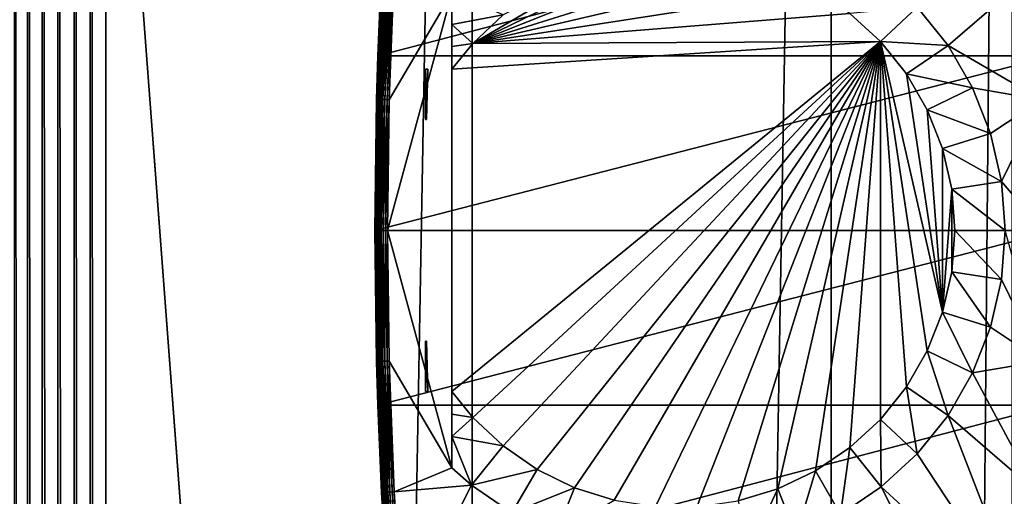
# Model space of a CAD drawing. Extents: x 1 to 596, y 6 to 824.
# Drawn here: x 535 to 574, y 699 to 717 of the extents above; entities that cross this region are included whole.
import ezdxf

# ---------------------------------------------------------------- set-up
doc = ezdxf.new("R2010")
doc.units = 0
doc.header["$MEASUREMENT"] = 0

msp = doc.modelspace()

# ---------------------------------------------------------------- linework, layer by layer
for points in [[(531.718201, 8.06, 66.161491), (531.718201, 822.059998, 66.161491), (592.718201, 8.06, 66.161491)], [(592.718201, 8.06, 66.161491), (531.718201, 822.059998, 66.161491), (592.718201, 822.059998, 66.161491)], [(534.40863, 822.059998, 102.304916), (534.40863, 8.06, 102.304916), (534.942993, 8.06, 102.659973)], [(534.40863, 822.059998, 102.304916), (534.942993, 8.06, 102.659973), (534.942993, 822.059998, 102.659973)], [(534.942993, 822.059998, 102.659973), (534.942993, 8.06, 102.659973), (535.527344, 8.06, 102.925011)], [(534.942993, 822.059998, 102.659973), (535.527344, 8.06, 102.925011), (535.527344, 822.059998, 102.925011)], [(535.527344, 822.059998, 102.925011), (535.527344, 8.06, 102.925011), (536.146484, 8.06, 103.093231)], [(535.527344, 822.059998, 102.925011), (536.146484, 8.06, 103.093231), (536.146484, 822.059998, 103.093231)], [(536.146484, 822.059998, 103.093231), (536.146484, 8.06, 103.093231), (536.784546, 8.06, 103.160294)], [(536.146484, 822.059998, 103.093231), (536.784546, 8.06, 103.160294), (536.784546, 822.059998, 103.160294)], [(536.784546, 822.059998, 103.160294), (536.784546, 8.06, 103.160294), (537.42511, 8.06, 103.124481)], [(536.784546, 822.059998, 103.160294), (537.42511, 8.06, 103.124481), (537.42511, 822.059998, 103.124481)], [(537.42511, 822.059998, 103.124481), (537.42511, 8.06, 103.124481), (538.051758, 8.06, 102.98671)], [(537.42511, 822.059998, 103.124481), (538.051758, 8.06, 102.98671), (538.051758, 822.059998, 102.98671)], [(552.572937, 8.06, 98.547134), (552.572937, 822.059998, 98.547134), (538.051758, 8.06, 102.98671)], [(538.051758, 8.06, 102.98671), (552.572937, 822.059998, 98.547134), (538.051758, 822.059998, 102.98671)], [(552.572937, 822.059998, 98.547134), (552.572937, 8.06, 98.547134), (566.818726, 822.059998, 92.755409)], [(566.818726, 822.059998, 92.755409), (552.572937, 8.06, 98.547134), (566.818726, 8.06, 92.755409)], [(566.818726, 822.059998, 92.755409), (566.818726, 8.06, 92.755409), (573.988831, 822.059998, 89.273064)], [(573.988831, 822.059998, 89.273064), (566.818726, 8.06, 92.755409), (573.988831, 8.06, 89.273064)], [(548.83667, 715.997009, 31.161491), (548.984741, 719.463013, 65.661491), (549.192017, 722.925964, 31.161491)], [(549.192017, 722.925964, 31.161491), (575.244385, 722.925964, 31.161491), (548.83667, 715.997009, 31.161491)], [(548.83667, 715.997009, 31.161491), (575.244385, 722.925964, 31.161491), (575.59967, 715.997009, 31.161491)], [(552.600708, 716.483398, 64.161491), (563.122253, 719.794067, 64.161491), (561.490662, 720.032837, 64.161491)], [(561.490662, 720.032837, 64.161491), (559.841614, 720.025024, 64.161491), (552.600708, 716.483398, 64.161491)], [(552.600708, 716.483398, 64.161491), (559.841614, 720.025024, 64.161491), (558.212341, 719.770752, 64.161491)], [(552.600708, 716.483398, 64.161491), (564.69989, 719.314087, 64.161491), (563.122253, 719.794067, 64.161491)], [(552.600708, 716.483398, 64.161491), (558.212341, 719.770752, 64.161491), (553.801636, 717.613464, 64.161491)], [(548.792419, 714.263, 65.748314), (549.014893, 719.461426, 65.832497), (548.992371, 719.462585, 65.748314)], [(548.792419, 714.263, 65.748314), (548.992371, 719.462585, 65.748314), (548.83667, 715.997009, 65.661491)], [(548.815002, 714.262451, 65.832497), (549.014893, 719.461426, 65.832497), (548.792419, 714.263, 65.748314)], [(548.815002, 714.262451, 65.832497), (549.051636, 719.459595, 65.911491), (549.014893, 719.461426, 65.832497)], [(548.851807, 714.261475, 65.911491), (549.051636, 719.459595, 65.911491), (548.815002, 714.262451, 65.832497)], [(548.83667, 715.997009, 31.161491), (548.83667, 715.997009, 65.661491), (548.984741, 719.463013, 65.661491)], [(548.83667, 715.997009, 65.661491), (548.992371, 719.462585, 65.748314), (548.984741, 719.463013, 65.661491)], [(548.851807, 714.261475, 65.911491), (549.101562, 719.457031, 65.982887), (549.051636, 719.459595, 65.911491)], [(548.901794, 714.260193, 65.982887), (549.101562, 719.457031, 65.982887), (548.851807, 714.261475, 65.911491)], [(548.901794, 714.260193, 65.982887), (549.163147, 719.453857, 66.04451), (549.101562, 719.457031, 65.982887)], [(548.963379, 714.258606, 66.04451), (549.163147, 719.453857, 66.04451), (548.901794, 714.260193, 65.982887)], [(548.963379, 714.258606, 66.04451), (549.234436, 719.450195, 66.094505), (549.163147, 719.453857, 66.04451)], [(549.03479, 714.256775, 66.094505), (549.234436, 719.450195, 66.094505), (548.963379, 714.258606, 66.04451)], [(549.03479, 714.256775, 66.094505), (549.313293, 719.446167, 66.13134), (549.234436, 719.450195, 66.094505)], [(549.113708, 714.254761, 66.13134), (549.313293, 719.446167, 66.13134), (549.03479, 714.256775, 66.094505)], [(549.113708, 714.254761, 66.13134), (549.3974, 719.441833, 66.153893), (549.313293, 719.446167, 66.13134)], [(549.197876, 714.252625, 66.153893), (549.3974, 719.441833, 66.153893), (549.113708, 714.254761, 66.13134)], [(549.197876, 714.252625, 66.153893), (549.484131, 719.437378, 66.161491), (549.3974, 719.441833, 66.153893)], [(549.284668, 714.250427, 66.161491), (549.484131, 719.437378, 66.161491), (549.197876, 714.252625, 66.153893)], [(549.484131, 719.437378, 66.161491), (549.284668, 714.250427, 66.161491), (551.771667, 718.491882, 66.161491)], [(566.188049, 718.603638, 64.161491), (564.69989, 719.314087, 64.161491), (552.600708, 716.483398, 64.161491)], [(574.952271, 719.437378, 66.161491), (570.227844, 717.923767, 66.161491), (571.446045, 716.402588, 66.161491)], [(574.952271, 719.437378, 66.161491), (571.446045, 716.402588, 66.161491), (575.151672, 714.250427, 66.161491)], [(552.600708, 716.483398, 64.161491), (567.553223, 717.678711, 64.161491), (566.188049, 718.603638, 64.161491)], [(551.771667, 718.491882, 66.161491), (549.284668, 714.250427, 66.161491), (549.218201, 709.059998, 66.161491)], [(551.771667, 718.491882, 66.161491), (549.218201, 709.059998, 66.161491), (551.771667, 699.628113, 66.161491)], [(551.771667, 717.241516, 65.284927), (553.801636, 717.613464, 64.161491), (551.771667, 718.491882, 66.161491)], [(551.771667, 700.878479, 65.284927), (551.771667, 717.241516, 65.284927), (551.771667, 718.491882, 66.161491)], [(551.771667, 700.878479, 65.284927), (551.771667, 718.491882, 66.161491), (551.771667, 699.628113, 66.161491)], [(568.764832, 716.56012, 64.161491), (570.227844, 717.923767, 66.161491), (567.553223, 717.678711, 64.161491)], [(568.764832, 716.56012, 64.161491), (571.446045, 716.402588, 66.161491), (570.227844, 717.923767, 66.161491)], [(551.771667, 717.241516, 65.284927), (552.600708, 716.483398, 64.161491), (553.801636, 717.613464, 64.161491)], [(552.600708, 716.483398, 64.161491), (568.764832, 716.56012, 64.161491), (567.553223, 717.678711, 64.161491)], [(551.771667, 716.35968, 64.70816), (552.600708, 716.483398, 64.161491), (551.771667, 717.241516, 65.284927)], [(551.771667, 701.758911, 64.709023), (551.771667, 716.35968, 64.70816), (551.771667, 717.241516, 65.284927)], [(551.771667, 701.758911, 64.709023), (551.771667, 717.241516, 65.284927), (551.771667, 700.878479, 65.284927)], [(551.771667, 715.460022, 64.161491), (551.771667, 702.659973, 64.161491), (568.764832, 716.56012, 64.161491)], [(551.771667, 715.460022, 64.161491), (568.764832, 716.56012, 64.161491), (552.600708, 716.483398, 64.161491)], [(551.771667, 702.659973, 64.161491), (552.600708, 701.636597, 64.161491), (568.764832, 716.56012, 64.161491)], [(568.764832, 716.56012, 64.161491), (552.600708, 701.636597, 64.161491), (553.801636, 700.506531, 64.161491)], [(568.764832, 716.56012, 64.161491), (553.801636, 700.506531, 64.161491), (555.15802, 699.568726, 64.161491)], [(555.15802, 699.568726, 64.161491), (556.639343, 698.844177, 64.161491), (568.764832, 716.56012, 64.161491)], [(568.764832, 716.56012, 64.161491), (556.639343, 698.844177, 64.161491), (558.212341, 698.349243, 64.161491)], [(568.764832, 716.56012, 64.161491), (558.212341, 698.349243, 64.161491), (559.841614, 698.094971, 64.161491)], [(559.841614, 698.094971, 64.161491), (561.490662, 698.087158, 64.161491), (568.764832, 716.56012, 64.161491)], [(568.764832, 716.56012, 64.161491), (561.490662, 698.087158, 64.161491), (563.122253, 698.325928, 64.161491)], [(568.764832, 716.56012, 64.161491), (563.122253, 698.325928, 64.161491), (564.69989, 698.805908, 64.161491)], [(564.69989, 698.805908, 64.161491), (566.188049, 699.516357, 64.161491), (568.764832, 716.56012, 64.161491)], [(568.764832, 716.56012, 64.161491), (566.188049, 699.516357, 64.161491), (567.553223, 700.441284, 64.161491)], [(568.764832, 716.56012, 64.161491), (567.553223, 700.441284, 64.161491), (568.764832, 701.559875, 64.161491)], [(569.795593, 715.272949, 64.161491), (571.446045, 716.402588, 66.161491), (568.764832, 716.56012, 64.161491)], [(568.764832, 701.559875, 64.161491), (569.795593, 702.847046, 64.161491), (568.764832, 716.56012, 64.161491)], [(568.764832, 716.56012, 64.161491), (569.795593, 702.847046, 64.161491), (570.622375, 704.273865, 64.161491)], [(568.764832, 716.56012, 64.161491), (570.622375, 704.273865, 64.161491), (571.226562, 705.808167, 64.161491)], [(571.226562, 705.808167, 64.161491), (569.795593, 715.272949, 64.161491), (568.764832, 716.56012, 64.161491)], [(551.771667, 716.35968, 64.70816), (551.771667, 715.460022, 64.161491), (552.600708, 716.483398, 64.161491)], [(551.771667, 715.460022, 64.161491), (551.771667, 716.35968, 64.70816), (551.771667, 701.758911, 64.709023)], [(569.795593, 715.272949, 64.161491), (572.423096, 714.71637, 66.161491), (571.446045, 716.402588, 66.161491)], [(575.151672, 714.250427, 66.161491), (571.446045, 716.402588, 66.161491), (572.423096, 714.71637, 66.161491)], [(548.718201, 709.059998, 31.161491), (548.784851, 714.263184, 65.661491), (548.83667, 715.997009, 31.161491)], [(548.83667, 715.997009, 31.161491), (575.59967, 715.997009, 31.161491), (548.718201, 709.059998, 31.161491)], [(548.718201, 709.059998, 31.161491), (575.59967, 715.997009, 31.161491), (575.718201, 709.059998, 31.161491)], [(548.784851, 714.263184, 65.661491), (548.83667, 715.997009, 65.661491), (548.83667, 715.997009, 31.161491)], [(548.83667, 715.997009, 65.661491), (548.784851, 714.263184, 65.661491), (548.792419, 714.263, 65.748314)], [(550.718201, 715.460022, 36.161491), (550.718201, 713.460022, 36.161491), (550.820068, 715.460022, 36.161491)], [(550.820068, 715.460022, 36.161491), (550.718201, 713.460022, 36.161491), (550.766296, 713.460022, 36.161491)], [(550.718201, 713.460022, 36.161491), (550.718201, 715.460022, 36.161491), (550.718201, 713.460022, 64.161491)], [(550.718201, 713.460022, 64.161491), (550.718201, 715.460022, 36.161491), (550.718201, 715.460022, 64.161491)], [(550.718201, 715.460022, 36.161491), (550.820068, 715.460022, 36.161491), (550.718201, 715.460022, 64.161491)], [(550.718201, 715.460022, 64.161491), (550.820068, 715.460022, 36.161491), (550.820068, 715.460022, 64.161491)], [(550.718201, 713.460022, 64.161491), (550.718201, 715.460022, 64.161491), (550.766296, 713.460022, 64.161491)], [(550.766296, 713.460022, 64.161491), (550.718201, 715.460022, 64.161491), (550.820068, 715.460022, 64.161491)], [(550.820068, 715.460022, 36.161491), (550.766296, 713.460022, 36.161491), (550.820068, 715.460022, 64.161491)], [(550.820068, 715.460022, 64.161491), (550.766296, 713.460022, 36.161491), (550.766296, 713.460022, 64.161491)], [(551.771667, 701.758911, 64.709023), (551.771667, 702.659973, 64.161491), (551.771667, 715.460022, 64.161491)], [(570.622375, 713.84613, 64.161491), (572.423096, 714.71637, 66.161491), (569.795593, 715.272949, 64.161491)], [(571.226562, 705.808167, 64.161491), (570.622375, 713.84613, 64.161491), (569.795593, 715.272949, 64.161491)], [(570.622375, 713.84613, 64.161491), (573.137146, 712.903015, 66.161491), (572.423096, 714.71637, 66.161491)], [(575.151672, 714.250427, 66.161491), (572.423096, 714.71637, 66.161491), (573.137146, 712.903015, 66.161491)], [(548.718201, 709.059998, 31.161491), (548.718201, 709.059998, 65.661491), (548.784851, 714.263184, 65.661491)], [(548.718201, 709.059998, 65.661491), (548.792419, 714.263, 65.748314), (548.784851, 714.263184, 65.661491)], [(548.725769, 709.059998, 65.748314), (548.792419, 714.263, 65.748314), (548.718201, 709.059998, 65.661491)], [(548.725769, 709.059998, 65.748314), (548.815002, 714.262451, 65.832497), (548.792419, 714.263, 65.748314)], [(548.748352, 709.059998, 65.832497), (548.815002, 714.262451, 65.832497), (548.725769, 709.059998, 65.748314)], [(548.748352, 709.059998, 65.832497), (548.851807, 714.261475, 65.911491), (548.815002, 714.262451, 65.832497)], [(548.785156, 709.059998, 65.911491), (548.851807, 714.261475, 65.911491), (548.748352, 709.059998, 65.832497)], [(548.785156, 709.059998, 65.911491), (548.901794, 714.260193, 65.982887), (548.851807, 714.261475, 65.911491)], [(548.835144, 709.059998, 65.982887), (548.901794, 714.260193, 65.982887), (548.785156, 709.059998, 65.911491)], [(548.835144, 709.059998, 65.982887), (548.963379, 714.258606, 66.04451), (548.901794, 714.260193, 65.982887)], [(548.89679, 709.059998, 66.04451), (548.963379, 714.258606, 66.04451), (548.835144, 709.059998, 65.982887)], [(548.89679, 709.059998, 66.04451), (549.03479, 714.256775, 66.094505), (548.963379, 714.258606, 66.04451)], [(548.968201, 709.059998, 66.094505), (549.03479, 714.256775, 66.094505), (548.89679, 709.059998, 66.04451)], [(548.968201, 709.059998, 66.094505), (549.113708, 714.254761, 66.13134), (549.03479, 714.256775, 66.094505)], [(549.04718, 709.059998, 66.13134), (549.113708, 714.254761, 66.13134), (548.968201, 709.059998, 66.094505)], [(549.04718, 709.059998, 66.13134), (549.197876, 714.252625, 66.153893), (549.113708, 714.254761, 66.13134)], [(549.131348, 709.059998, 66.153893), (549.197876, 714.252625, 66.153893), (549.04718, 709.059998, 66.13134)], [(549.131348, 709.059998, 66.153893), (549.284668, 714.250427, 66.161491), (549.197876, 714.252625, 66.153893)], [(549.218201, 709.059998, 66.161491), (549.284668, 714.250427, 66.161491), (549.131348, 709.059998, 66.153893)], [(573.572144, 711.003357, 66.161491), (575.151672, 714.250427, 66.161491), (573.137146, 712.903015, 66.161491)], [(573.572144, 711.003357, 66.161491), (575.218201, 709.059998, 66.161491), (575.151672, 714.250427, 66.161491)], [(571.226562, 712.311829, 64.161491), (573.137146, 712.903015, 66.161491), (570.622375, 713.84613, 64.161491)], [(571.226562, 712.311829, 64.161491), (570.622375, 713.84613, 64.161491), (571.226562, 705.808167, 64.161491)], [(550.766296, 713.460022, 36.161491), (550.718201, 713.460022, 36.161491), (550.766296, 713.460022, 64.161491)], [(550.766296, 713.460022, 64.161491), (550.718201, 713.460022, 36.161491), (550.718201, 713.460022, 64.161491)], [(571.226562, 712.311829, 64.161491), (573.572144, 711.003357, 66.161491), (573.137146, 712.903015, 66.161491)], [(571.594604, 710.704407, 64.161491), (573.572144, 711.003357, 66.161491), (571.226562, 712.311829, 64.161491)], [(571.226562, 712.311829, 64.161491), (571.226562, 705.808167, 64.161491), (571.594604, 710.704407, 64.161491)], [(571.594604, 710.704407, 64.161491), (571.226562, 705.808167, 64.161491), (571.594604, 707.415649, 64.161491)], [(571.594604, 710.704407, 64.161491), (573.718201, 709.059998, 66.161491), (573.572144, 711.003357, 66.161491)], [(571.718201, 709.059998, 64.161491), (573.718201, 709.059998, 66.161491), (571.594604, 710.704407, 64.161491)], [(571.594604, 710.704407, 64.161491), (571.594604, 707.415649, 64.161491), (571.718201, 709.059998, 64.161491)], [(573.718201, 709.059998, 66.161491), (575.218201, 709.059998, 66.161491), (573.572144, 711.003357, 66.161491)], [(548.83667, 702.122986, 31.161491), (548.784851, 703.856812, 65.661491), (548.718201, 709.059998, 31.161491)], [(548.784851, 703.856812, 65.661491), (548.718201, 709.059998, 65.661491), (548.718201, 709.059998, 31.161491)], [(548.718201, 709.059998, 31.161491), (575.718201, 709.059998, 31.161491), (548.83667, 702.122986, 31.161491)], [(548.784851, 703.856812, 65.661491), (548.725769, 709.059998, 65.748314), (548.718201, 709.059998, 65.661491)], [(548.792419, 703.856995, 65.748314), (548.748352, 709.059998, 65.832497), (548.725769, 709.059998, 65.748314)], [(548.792419, 703.856995, 65.748314), (548.725769, 709.059998, 65.748314), (548.784851, 703.856812, 65.661491)], [(548.815002, 703.857544, 65.832497), (548.785156, 709.059998, 65.911491), (548.748352, 709.059998, 65.832497)], [(548.815002, 703.857544, 65.832497), (548.748352, 709.059998, 65.832497), (548.792419, 703.856995, 65.748314)], [(548.851807, 703.858521, 65.911491), (548.835144, 709.059998, 65.982887), (548.785156, 709.059998, 65.911491)], [(548.851807, 703.858521, 65.911491), (548.785156, 709.059998, 65.911491), (548.815002, 703.857544, 65.832497)], [(548.901794, 703.859802, 65.982887), (548.89679, 709.059998, 66.04451), (548.835144, 709.059998, 65.982887)], [(548.901794, 703.859802, 65.982887), (548.835144, 709.059998, 65.982887), (548.851807, 703.858521, 65.911491)], [(548.83667, 702.122986, 31.161491), (575.718201, 709.059998, 31.161491), (575.59967, 702.122986, 31.161491)], [(548.963379, 703.861389, 66.04451), (548.968201, 709.059998, 66.094505), (548.89679, 709.059998, 66.04451)], [(548.963379, 703.861389, 66.04451), (548.89679, 709.059998, 66.04451), (548.901794, 703.859802, 65.982887)], [(549.03479, 703.86322, 66.094505), (548.968201, 709.059998, 66.094505), (548.963379, 703.861389, 66.04451)], [(549.03479, 703.86322, 66.094505), (549.04718, 709.059998, 66.13134), (548.968201, 709.059998, 66.094505)], [(549.113708, 703.865234, 66.13134), (549.04718, 709.059998, 66.13134), (549.03479, 703.86322, 66.094505)], [(549.113708, 703.865234, 66.13134), (549.131348, 709.059998, 66.153893), (549.04718, 709.059998, 66.13134)], [(549.197876, 703.867371, 66.153893), (549.131348, 709.059998, 66.153893), (549.113708, 703.865234, 66.13134)], [(549.197876, 703.867371, 66.153893), (549.218201, 709.059998, 66.161491), (549.131348, 709.059998, 66.153893)], [(549.284668, 703.869629, 66.161491), (549.218201, 709.059998, 66.161491), (549.197876, 703.867371, 66.153893)], [(549.218201, 709.059998, 66.161491), (549.284668, 703.869629, 66.161491), (551.771667, 699.628113, 66.161491)], [(571.594604, 707.415649, 64.161491), (573.572144, 707.116638, 66.161491), (571.718201, 709.059998, 64.161491)], [(571.718201, 709.059998, 64.161491), (573.572144, 707.116638, 66.161491), (573.718201, 709.059998, 66.161491)], [(573.572144, 707.116638, 66.161491), (575.151672, 703.869629, 66.161491), (573.718201, 709.059998, 66.161491)], [(571.226562, 705.808167, 64.161491), (573.137146, 705.21698, 66.161491), (571.594604, 707.415649, 64.161491)], [(571.594604, 707.415649, 64.161491), (573.137146, 705.21698, 66.161491), (573.572144, 707.116638, 66.161491)], [(573.572144, 707.116638, 66.161491), (573.137146, 705.21698, 66.161491), (575.151672, 703.869629, 66.161491)], [(570.622375, 704.273865, 64.161491), (572.423096, 703.403625, 66.161491), (571.226562, 705.808167, 64.161491)], [(571.226562, 705.808167, 64.161491), (572.423096, 703.403625, 66.161491), (573.137146, 705.21698, 66.161491)], [(575.151672, 703.869629, 66.161491), (573.137146, 705.21698, 66.161491), (572.423096, 703.403625, 66.161491)], [(550.718201, 704.659973, 36.161491), (550.718201, 702.659973, 36.161491), (550.766296, 704.659973, 36.161491)], [(550.766296, 704.659973, 36.161491), (550.718201, 702.659973, 36.161491), (550.820068, 702.659973, 36.161491)], [(550.718201, 702.659973, 36.161491), (550.718201, 704.659973, 36.161491), (550.718201, 702.659973, 64.161491)], [(550.718201, 702.659973, 64.161491), (550.718201, 704.659973, 36.161491), (550.718201, 704.659973, 64.161491)], [(550.718201, 704.659973, 36.161491), (550.766296, 704.659973, 36.161491), (550.718201, 704.659973, 64.161491)], [(550.718201, 704.659973, 64.161491), (550.766296, 704.659973, 36.161491), (550.766296, 704.659973, 64.161491)], [(550.718201, 702.659973, 64.161491), (550.718201, 704.659973, 64.161491), (550.820068, 702.659973, 64.161491)], [(550.820068, 702.659973, 64.161491), (550.718201, 704.659973, 64.161491), (550.766296, 704.659973, 64.161491)], [(550.766296, 704.659973, 36.161491), (550.820068, 702.659973, 36.161491), (550.766296, 704.659973, 64.161491)], [(550.766296, 704.659973, 64.161491), (550.820068, 702.659973, 36.161491), (550.820068, 702.659973, 64.161491)], [(569.795593, 702.847046, 64.161491), (571.446045, 701.717407, 66.161491), (570.622375, 704.273865, 64.161491)], [(570.622375, 704.273865, 64.161491), (571.446045, 701.717407, 66.161491), (572.423096, 703.403625, 66.161491)], [(548.784851, 703.856812, 65.661491), (548.83667, 702.122986, 65.661491), (548.792419, 703.856995, 65.748314)], [(548.83667, 702.122986, 31.161491), (548.83667, 702.122986, 65.661491), (548.784851, 703.856812, 65.661491)], [(548.792419, 703.856995, 65.748314), (548.992371, 698.65741, 65.748314), (548.815002, 703.857544, 65.832497)], [(548.792419, 703.856995, 65.748314), (548.83667, 702.122986, 65.661491), (548.992371, 698.65741, 65.748314)], [(548.815002, 703.857544, 65.832497), (549.014893, 698.658569, 65.832497), (548.851807, 703.858521, 65.911491)], [(548.815002, 703.857544, 65.832497), (548.992371, 698.65741, 65.748314), (549.014893, 698.658569, 65.832497)], [(548.851807, 703.858521, 65.911491), (549.051636, 698.660461, 65.911491), (548.901794, 703.859802, 65.982887)], [(548.851807, 703.858521, 65.911491), (549.014893, 698.658569, 65.832497), (549.051636, 698.660461, 65.911491)], [(548.901794, 703.859802, 65.982887), (549.101562, 698.662964, 65.982887), (548.963379, 703.861389, 66.04451)], [(548.901794, 703.859802, 65.982887), (549.051636, 698.660461, 65.911491), (549.101562, 698.662964, 65.982887)], [(548.963379, 703.861389, 66.04451), (549.163147, 698.666138, 66.04451), (549.03479, 703.86322, 66.094505)], [(548.963379, 703.861389, 66.04451), (549.101562, 698.662964, 65.982887), (549.163147, 698.666138, 66.04451)], [(549.03479, 703.86322, 66.094505), (549.234436, 698.6698, 66.094505), (549.113708, 703.865234, 66.13134)], [(549.03479, 703.86322, 66.094505), (549.163147, 698.666138, 66.04451), (549.234436, 698.6698, 66.094505)], [(549.113708, 703.865234, 66.13134), (549.313293, 698.673828, 66.13134), (549.197876, 703.867371, 66.153893)], [(549.113708, 703.865234, 66.13134), (549.234436, 698.6698, 66.094505), (549.313293, 698.673828, 66.13134)], [(549.197876, 703.867371, 66.153893), (549.3974, 698.678162, 66.153893), (549.284668, 703.869629, 66.161491)], [(549.197876, 703.867371, 66.153893), (549.313293, 698.673828, 66.13134), (549.3974, 698.678162, 66.153893)], [(551.771667, 699.628113, 66.161491), (549.284668, 703.869629, 66.161491), (549.484131, 698.682617, 66.161491)], [(549.284668, 703.869629, 66.161491), (549.3974, 698.678162, 66.153893), (549.484131, 698.682617, 66.161491)], [(575.151672, 703.869629, 66.161491), (572.423096, 703.403625, 66.161491), (574.952271, 698.682617, 66.161491)], [(574.952271, 698.682617, 66.161491), (572.423096, 703.403625, 66.161491), (571.446045, 701.717407, 66.161491)], [(550.820068, 702.659973, 36.161491), (550.718201, 702.659973, 36.161491), (550.820068, 702.659973, 64.161491)], [(550.820068, 702.659973, 64.161491), (550.718201, 702.659973, 36.161491), (550.718201, 702.659973, 64.161491)], [(551.771667, 702.659973, 64.161491), (551.771667, 701.758911, 64.709023), (552.600708, 701.636597, 64.161491)], [(568.764832, 701.559875, 64.161491), (570.227844, 700.196228, 66.161491), (569.795593, 702.847046, 64.161491)], [(569.795593, 702.847046, 64.161491), (570.227844, 700.196228, 66.161491), (571.446045, 701.717407, 66.161491)], [(549.192017, 695.194031, 31.161491), (548.984741, 698.656982, 65.661491), (548.83667, 702.122986, 31.161491)], [(548.984741, 698.656982, 65.661491), (548.83667, 702.122986, 65.661491), (548.83667, 702.122986, 31.161491)], [(548.83667, 702.122986, 31.161491), (575.59967, 702.122986, 31.161491), (549.192017, 695.194031, 31.161491)], [(548.83667, 702.122986, 65.661491), (548.984741, 698.656982, 65.661491), (548.992371, 698.65741, 65.748314)], [(549.192017, 695.194031, 31.161491), (575.59967, 702.122986, 31.161491), (575.244385, 695.194031, 31.161491)], [(552.600708, 701.636597, 64.161491), (551.771667, 701.758911, 64.709023), (551.771667, 700.878479, 65.284927)], [(571.446045, 701.717407, 66.161491), (570.227844, 700.196228, 66.161491), (574.620056, 693.502441, 66.161491)], [(574.952271, 698.682617, 66.161491), (571.446045, 701.717407, 66.161491), (574.620056, 693.502441, 66.161491)], [(552.600708, 701.636597, 64.161491), (551.771667, 700.878479, 65.284927), (553.801636, 700.506531, 64.161491)], [(567.553223, 700.441284, 64.161491), (568.795959, 698.874268, 66.161491), (568.764832, 701.559875, 64.161491)], [(568.764832, 701.559875, 64.161491), (568.795959, 698.874268, 66.161491), (570.227844, 700.196228, 66.161491)], [(551.771667, 700.878479, 65.284927), (551.771667, 699.628113, 66.161491), (552.544128, 698.951355, 66.161491)], [(553.801636, 700.506531, 64.161491), (551.771667, 700.878479, 65.284927), (552.544128, 698.951355, 66.161491)], [(553.801636, 700.506531, 64.161491), (552.544128, 698.951355, 66.161491), (555.15802, 699.568726, 64.161491)], [(566.188049, 699.516357, 64.161491), (567.182556, 697.781189, 66.161491), (567.553223, 700.441284, 64.161491)], [(567.553223, 700.441284, 64.161491), (567.182556, 697.781189, 66.161491), (568.795959, 698.874268, 66.161491)], [(574.620056, 693.502441, 66.161491), (570.227844, 700.196228, 66.161491), (568.795959, 698.874268, 66.161491)], [(551.771667, 699.628113, 66.161491), (549.484131, 698.682617, 66.161491), (552.544128, 698.951355, 66.161491)], [(555.15802, 699.568726, 64.161491), (552.544128, 698.951355, 66.161491), (554.147095, 697.843018, 66.161491)], [(555.15802, 699.568726, 64.161491), (554.147095, 697.843018, 66.161491), (556.639343, 698.844177, 64.161491)], [(564.69989, 698.805908, 64.161491), (565.423828, 696.941528, 66.161491), (566.188049, 699.516357, 64.161491)], [(566.188049, 699.516357, 64.161491), (565.423828, 696.941528, 66.161491), (567.182556, 697.781189, 66.161491)], [(549.192017, 695.194031, 65.661491), (548.992371, 698.65741, 65.748314), (548.984741, 698.656982, 65.661491)], [(549.192017, 695.194031, 31.161491), (549.192017, 695.194031, 65.661491), (548.984741, 698.656982, 65.661491)], [(549.325378, 693.4646, 65.748314), (549.014893, 698.658569, 65.832497), (548.992371, 698.65741, 65.748314)], [(549.325378, 693.4646, 65.748314), (548.992371, 698.65741, 65.748314), (549.192017, 695.194031, 65.661491)], [(549.347839, 693.46637, 65.832497), (549.051636, 698.660461, 65.911491), (549.014893, 698.658569, 65.832497)], [(549.347839, 693.46637, 65.832497), (549.014893, 698.658569, 65.832497), (549.325378, 693.4646, 65.748314)], [(549.384583, 693.469177, 65.911491), (549.101562, 698.662964, 65.982887), (549.051636, 698.660461, 65.911491)], [(549.384583, 693.469177, 65.911491), (549.051636, 698.660461, 65.911491), (549.347839, 693.46637, 65.832497)], [(549.434448, 693.473022, 65.982887), (549.163147, 698.666138, 66.04451), (549.101562, 698.662964, 65.982887)], [(549.434448, 693.473022, 65.982887), (549.101562, 698.662964, 65.982887), (549.384583, 693.469177, 65.911491)], [(549.495911, 693.477783, 66.04451), (549.234436, 698.6698, 66.094505), (549.163147, 698.666138, 66.04451)], [(549.495911, 693.477783, 66.04451), (549.163147, 698.666138, 66.04451), (549.434448, 693.473022, 65.982887)], [(549.567078, 693.483215, 66.094505), (549.313293, 698.673828, 66.13134), (549.234436, 698.6698, 66.094505)], [(549.567078, 693.483215, 66.094505), (549.234436, 698.6698, 66.094505), (549.495911, 693.477783, 66.04451)], [(549.645813, 693.489319, 66.13134), (549.3974, 698.678162, 66.153893), (549.313293, 698.673828, 66.13134)], [(549.645813, 693.489319, 66.13134), (549.313293, 698.673828, 66.13134), (549.567078, 693.483215, 66.094505)], [(549.729736, 693.495789, 66.153893), (549.484131, 698.682617, 66.161491), (549.3974, 698.678162, 66.153893)], [(549.729736, 693.495789, 66.153893), (549.3974, 698.678162, 66.153893), (549.645813, 693.489319, 66.13134)], [(552.544128, 698.951355, 66.161491), (549.484131, 698.682617, 66.161491), (549.816345, 693.502441, 66.161491)], [(549.816345, 693.502441, 66.161491), (549.484131, 698.682617, 66.161491), (549.729736, 693.495789, 66.153893)], [(552.544128, 698.951355, 66.161491), (549.816345, 693.502441, 66.161491), (554.147095, 697.843018, 66.161491)], [(556.639343, 698.844177, 64.161491), (554.147095, 697.843018, 66.161491), (555.897705, 696.986755, 66.161491)], [(556.639343, 698.844177, 64.161491), (555.897705, 696.986755, 66.161491), (558.212341, 698.349243, 64.161491)], [(563.122253, 698.325928, 64.161491), (563.559387, 696.374268, 66.161491), (564.69989, 698.805908, 64.161491)], [(564.69989, 698.805908, 64.161491), (563.559387, 696.374268, 66.161491), (565.423828, 696.941528, 66.161491)], [(574.155212, 688.332458, 66.161491), (568.795959, 698.874268, 66.161491), (567.182556, 697.781189, 66.161491)], [(574.620056, 693.502441, 66.161491), (568.795959, 698.874268, 66.161491), (574.155212, 688.332458, 66.161491)]]:
    msp.add_3dface(points)

doc.saveas('drawing.dxf')
